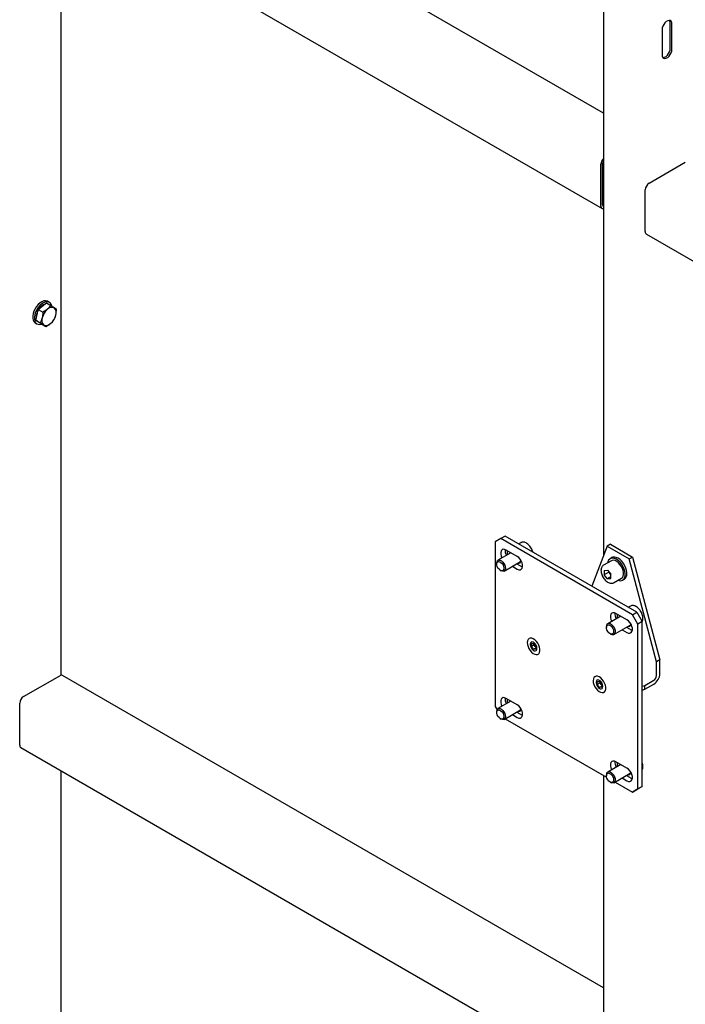
# Model space of a CAD drawing. Units: millimetres. Extents: x 0 to 840, y 0 to 297.
# Drawn here: x 786 to 797, y 94 to 110 of the extents above; entities that cross this region are included whole.
import ezdxf

# ---------------------------------------------------------------- set-up
doc = ezdxf.new("R2010")
doc.units = ezdxf.units.MM
doc.linetypes.add('SLD-Сплошная', pattern=[0])
doc.layers.add('ПАНЕЛИ', color=5, linetype='SLD-Сплошная')
doc.layers.add('РАМА1', color=7, linetype='SLD-Сплошная')

msp = doc.modelspace()

# ---------------------------------------------------------------- linework, layer by layer
at = {"layer": 'ПАНЕЛИ', "linetype": 'SLD-Сплошная', "lineweight": 25}
for p, q in [((793.9155, 101.1889), (793.84479, 101.14807)), ((796.03682, 99.96428), (793.9155, 101.1889)), ((793.84479, 101.14807), (793.7564, 101.09703)), ((793.7564, 101.09703), (793.7564, 98.44328)), ((795.96611, 99.92346), (793.84479, 101.14807)), ((794.16659, 101.08263), (794.13309, 101.06328)), ((794.20225, 101.09198), (794.19699, 101.09146)), ((795.55952, 101.0256), (795.31185, 100.3828)), ((795.61255, 101.05621), (795.55952, 101.0256)), ((795.55952, 101.0256), (795.91307, 100.8215)), ((795.61255, 101.05621), (795.96611, 100.85211)), ((794.00996, 100.92004), (793.79992, 100.79879)), ((794.10995, 100.86231), (793.93317, 100.96436)), ((795.6363, 100.84159), (795.60802, 100.82526)), ((795.91307, 100.8215), (795.96611, 100.85211)), ((795.96611, 100.85211), (796.40805, 99.19484)), ((793.77921, 100.753), (793.77921, 100.73891)), ((793.89992, 100.62558), (794.16348, 100.77773)), ((794.03317, 100.7025), (794.10995, 100.65818)), ((794.10388, 100.74332), (794.18066, 100.699)), ((794.18066, 100.699), (794.19684, 100.69138)), ((795.62677, 100.79278), (795.49949, 100.71931)), ((796.35501, 99.16423), (795.91307, 100.8215)), ((793.8377, 100.63758), (793.84991, 100.63053)), ((795.51338, 100.6366), (795.56659, 100.64136)), ((795.51338, 100.6366), (795.51338, 100.56565)), ((795.58409, 100.60647), (795.51338, 100.56565)), ((795.56659, 100.49946), (795.51338, 100.56565)), ((795.56659, 100.64136), (795.6198, 100.57517)), ((795.6198, 100.53018), (795.56659, 100.49946)), ((795.58409, 100.61959), (795.58409, 100.60647)), ((795.6107, 100.57338), (795.58409, 100.60647)), ((795.6198, 100.56205), (795.6107, 100.57338)), ((795.6198, 100.50422), (795.6198, 100.57517)), ((795.56659, 100.49946), (795.6198, 100.50422)), ((795.66198, 100.43784), (795.65971, 100.4366)), ((795.66198, 100.43784), (795.78926, 100.51132)), ((795.808, 100.47884), (795.83629, 100.49517)), ((795.93436, 100.06212), (795.90085, 100.04277)), ((795.97001, 100.07147), (795.96475, 100.07095)), ((795.77772, 99.89953), (795.56769, 99.77828)), ((795.87772, 99.8418), (795.70094, 99.94385)), ((795.96611, 99.92346), (796.03682, 99.96428)), ((796.05449, 99.77037), (795.96611, 99.92346)), ((796.03682, 99.96428), (796.1252, 99.81119)), ((795.54698, 99.73249), (795.54698, 99.7184)), ((795.66768, 99.60507), (795.93125, 99.75722)), ((796.1252, 99.81119), (796.05449, 99.77037)), ((796.05449, 97.11661), (796.05449, 99.77037)), ((796.1252, 97.15743), (796.1252, 99.81119)), ((795.60547, 99.61707), (795.61768, 99.61002)), ((795.80093, 99.68199), (795.87772, 99.63767)), ((795.87165, 99.72281), (795.94843, 99.67849)), ((795.94843, 99.67849), (795.96461, 99.67087)), ((794.3212, 99.44716), (794.3212, 99.44104)), ((794.3394, 99.41027), (794.33977, 99.45743)), ((794.3836, 99.43578), (794.3394, 99.41027)), ((794.37475, 99.36581), (794.3394, 99.41027)), ((794.33977, 99.45743), (794.37548, 99.46014)), ((794.37548, 99.46014), (794.41083, 99.41568)), ((794.3836, 99.43578), (794.38371, 99.4498)), ((794.40127, 99.41355), (794.3836, 99.43578)), ((794.41072, 99.40167), (794.40127, 99.41355)), ((794.41083, 99.41568), (794.41046, 99.36852)), ((794.4106, 99.38651), (794.37475, 99.36581)), ((794.41046, 99.36852), (794.37475, 99.36581)), ((794.42903, 99.37879), (794.42903, 99.38491)), ((796.40805, 99.19484), (796.35501, 99.16423)), ((796.35501, 98.94186), (796.35501, 99.16423)), ((796.40805, 98.97248), (796.40805, 99.19484)), ((795.38186, 98.83486), (795.38186, 98.82873)), ((795.40006, 98.79796), (795.40043, 98.84513)), ((795.44426, 98.82347), (795.40006, 98.79796)), ((795.43541, 98.7535), (795.40006, 98.79796)), ((795.40043, 98.84513), (795.43614, 98.84784)), ((795.43614, 98.84784), (795.47149, 98.80338)), ((795.44426, 98.82347), (795.44437, 98.83749)), ((795.46193, 98.80125), (795.44426, 98.82347)), ((795.47138, 98.78936), (795.46193, 98.80125)), ((795.47149, 98.80338), (795.47112, 98.75621)), ((796.1252, 98.77098), (796.16563, 98.78313)), ((796.16563, 98.78313), (796.31223, 98.86776)), ((796.16563, 98.72189), (796.31223, 98.80652)), ((796.16563, 98.72189), (796.16563, 98.78313)), ((795.47126, 98.7742), (795.43541, 98.7535)), ((795.47112, 98.75621), (795.43541, 98.7535)), ((795.48969, 98.76648), (795.48969, 98.77261)), ((796.1252, 98.70974), (796.16563, 98.72189)), ((794.00996, 98.53165), (793.79992, 98.4104)), ((794.10995, 98.47393), (793.93317, 98.57598)), ((793.7564, 98.44328), (793.78502, 98.39369)), ((793.77921, 98.36462), (793.77921, 98.35053)), ((793.89992, 98.2372), (794.16348, 98.38935)), ((794.03317, 98.31412), (794.10995, 98.26979)), ((794.10388, 98.35494), (794.18066, 98.31061)), ((794.18066, 98.31061), (794.19684, 98.303)), ((793.8377, 98.2492), (793.84991, 98.24215)), ((793.91824, 98.24778), (795.55031, 97.3056)), ((795.77772, 97.51114), (795.56769, 97.38989)), ((795.87772, 97.45342), (795.70094, 97.55547)), ((795.66768, 97.21669), (795.93125, 97.36884)), ((795.54698, 97.34411), (795.54698, 97.33002)), ((795.60547, 97.22869), (795.61768, 97.22164)), ((795.68601, 97.22727), (795.96611, 97.06557)), ((795.80093, 97.29361), (795.87772, 97.24928)), ((795.87165, 97.33443), (795.94843, 97.2901)), ((795.94843, 97.2901), (795.96461, 97.28249)), ((795.96611, 97.06557), (796.05449, 97.11661)), ((796.03682, 97.10639), (795.96611, 97.06557)), ((796.1252, 97.15743), (796.03682, 97.10639)), ((796.05449, 97.11661), (796.1252, 97.15743))]:
    msp.add_line(p, q, dxfattribs=at)
at = {"layer": 'ПАНЕЛИ', "linetype": 'SLD-Сплошная', "lineweight": 25, "flags": 128}
for points in [[(793.93317, 100.96436), (793.90827, 100.9746), (793.88539, 100.97575), (793.86637, 100.9677), (793.85277, 100.95111), (793.84569, 100.92733), (793.84569, 100.89827), (793.85277, 100.86631), (793.86513, 100.83643)], [(794.10995, 100.65818), (794.13485, 100.64793), (794.15774, 100.64679), (794.17675, 100.65484), (794.19035, 100.67143), (794.19744, 100.69521), (794.19744, 100.72426), (794.19035, 100.75623), (794.17675, 100.78852), (794.15774, 100.81852), (794.13485, 100.8438), (794.10995, 100.86231)], [(795.84383, 100.71237), (795.82157, 100.74943), (795.79532, 100.78271), (795.76632, 100.81064), (795.7359, 100.83191), (795.70551, 100.84554), (795.67656, 100.85089), (795.6504, 100.8477), (795.6363, 100.84159)], [(793.81132, 100.78066), (793.8297, 100.77668), (793.84895, 100.76495), (793.86699, 100.74673), (793.88185, 100.72401), (793.89193, 100.69924), (793.89613, 100.67511), (793.894, 100.65423), (793.88578, 100.63887), (793.87234, 100.63069), (793.85516, 100.63058), (793.83608, 100.63855), (793.81718, 100.65373), (793.8005, 100.67448), (793.78786, 100.69856), (793.78062, 100.72335), (793.77957, 100.74616), (793.78482, 100.76453), (793.7958, 100.77646), (793.81132, 100.78066)], [(793.81802, 100.80347), (793.83804, 100.79954), (793.85911, 100.78784), (793.87937, 100.76942), (793.89701, 100.74591), (793.91047, 100.71941), (793.91854, 100.69227), (793.92052, 100.66689), (793.91623, 100.64554), (793.90604, 100.63011), (793.89087, 100.62197), (793.87206, 100.62185), (793.85128, 100.62976), (793.84991, 100.63053)], [(794.16085, 100.76595), (794.15011, 100.76607), (794.14427, 100.76704)], [(795.81554, 100.69604), (795.79328, 100.7331), (795.76704, 100.76638), (795.73803, 100.79431), (795.70762, 100.81558), (795.67723, 100.82921), (795.64828, 100.83456), (795.62212, 100.83137), (795.59997, 100.8198), (795.58288, 100.80038), (795.57164, 100.77403), (795.56847, 100.75913)], [(795.78926, 100.51132), (795.80401, 100.52372), (795.81599, 100.54434), (795.82214, 100.57076), (795.82214, 100.60157), (795.81599, 100.6351), (795.80401, 100.66954), (795.78686, 100.70304), (795.76546, 100.7338), (795.74097, 100.76014), (795.71469, 100.78066), (795.68806, 100.79424), (795.6625, 100.80016), (795.6394, 100.79809), (795.62677, 100.79278)], [(795.73095, 100.47766), (795.75354, 100.47115), (795.78126, 100.47007), (795.80555, 100.47749), (795.82528, 100.49308), (795.83953, 100.5161), (795.84763, 100.54547), (795.8492, 100.57983), (795.84417, 100.61757), (795.83278, 100.65692), (795.81554, 100.69604)], [(795.83629, 100.49517), (795.85357, 100.50941), (795.86782, 100.53243), (795.87592, 100.5618), (795.87749, 100.59616), (795.87246, 100.6339), (795.86106, 100.67325), (795.84383, 100.71237)], [(795.6107, 100.57338), (795.61694, 100.56622), (795.6198, 100.56331)], [(795.70094, 99.94385), (795.67604, 99.95409), (795.65315, 99.95523), (795.63414, 99.94719), (795.62054, 99.9306), (795.61345, 99.90682), (795.61345, 99.87776), (795.62054, 99.8458), (795.6329, 99.81592)], [(795.57909, 99.76015), (795.59747, 99.75617), (795.61672, 99.74444), (795.63475, 99.72622), (795.64962, 99.7035), (795.65969, 99.67873), (795.6639, 99.6546), (795.66177, 99.63372), (795.65355, 99.61836), (795.64011, 99.61018), (795.62292, 99.61007), (795.60385, 99.61804), (795.58495, 99.63322), (795.56827, 99.65397), (795.55563, 99.67805), (795.54839, 99.70284), (795.54733, 99.72565), (795.55258, 99.74402), (795.56356, 99.75595), (795.57909, 99.76015)], [(795.58579, 99.78296), (795.6058, 99.77903), (795.62688, 99.76733), (795.64713, 99.74891), (795.66478, 99.7254), (795.67823, 99.6989), (795.68631, 99.67176), (795.68829, 99.64638), (795.684, 99.62503), (795.67381, 99.6096), (795.65864, 99.60146), (795.63983, 99.60134), (795.61905, 99.60925), (795.61768, 99.61002)], [(795.87772, 99.63767), (795.90262, 99.62742), (795.9255, 99.62628), (795.94452, 99.63433), (795.95812, 99.65092), (795.96521, 99.6747), (795.96521, 99.70375), (795.95812, 99.73572), (795.94452, 99.76801), (795.9255, 99.79801), (795.90262, 99.82329), (795.87772, 99.8418)], [(795.92862, 99.74544), (795.91788, 99.74556), (795.91207, 99.74653)], [(794.27285, 99.47306), (794.27584, 99.44193), (794.28507, 99.40899), (794.29995, 99.3763), (794.31955, 99.34591), (794.34265, 99.31973), (794.36779, 99.29942), (794.39339, 99.28624), (794.41783, 99.28102), (794.4396, 99.28409), (794.45731, 99.29527), (794.46986, 99.31383), (794.47646, 99.33863), (794.47668, 99.3681), (794.47053, 99.40039), (794.45838, 99.43347), (794.441, 99.46526), (794.41948, 99.49377), (794.39517, 99.5172), (794.3696, 99.53408), (794.34438, 99.54335), (794.32109, 99.54443), (794.30119, 99.53725), (794.28594, 99.52226), (794.27629, 99.50041), (794.27285, 99.47306)], [(794.42903, 99.38491), (794.42578, 99.40808), (794.41642, 99.43221), (794.40207, 99.45439), (794.38448, 99.47195), (794.36575, 99.48276), (794.34816, 99.48552), (794.33381, 99.4799), (794.32445, 99.46658), (794.3212, 99.44716)], [(794.3212, 99.44104), (794.32445, 99.41787), (794.33381, 99.39374), (794.34816, 99.37156), (794.36575, 99.354), (794.38448, 99.34319), (794.40207, 99.34043), (794.41642, 99.34605), (794.42578, 99.35937), (794.42903, 99.37879)], [(795.33351, 98.86075), (795.3365, 98.82963), (795.34573, 98.79668), (795.36061, 98.76399), (795.38021, 98.7336), (795.40331, 98.70743), (795.42845, 98.68711), (795.45405, 98.67393), (795.47849, 98.66871), (795.50026, 98.67179), (795.51797, 98.68296), (795.53052, 98.70153), (795.53712, 98.72633), (795.53734, 98.75579), (795.53119, 98.78808), (795.51904, 98.82116), (795.50166, 98.85295), (795.48014, 98.88146), (795.45583, 98.90489), (795.43026, 98.92177), (795.40504, 98.93105), (795.38175, 98.93213), (795.36185, 98.92495), (795.3466, 98.90996), (795.33695, 98.8881), (795.33351, 98.86075)], [(795.48969, 98.77261), (795.48644, 98.79578), (795.47708, 98.81991), (795.46273, 98.84209), (795.44514, 98.85964), (795.42641, 98.87045), (795.40882, 98.87321), (795.39447, 98.8676), (795.38511, 98.85427), (795.38186, 98.83486)], [(795.38186, 98.82873), (795.38511, 98.80556), (795.39447, 98.78143), (795.40882, 98.75925), (795.42641, 98.7417), (795.44514, 98.73089), (795.46273, 98.72812), (795.47708, 98.73374), (795.48644, 98.74706), (795.48969, 98.76648)], [(793.93317, 98.57598), (793.90827, 98.58622), (793.88539, 98.58736), (793.86637, 98.57931), (793.85277, 98.56273), (793.84569, 98.53894), (793.84569, 98.50989), (793.85277, 98.47793), (793.86513, 98.44805)], [(794.10995, 98.26979), (794.13485, 98.25955), (794.15774, 98.25841), (794.17675, 98.26646), (794.19035, 98.28305), (794.19744, 98.30683), (794.19744, 98.33588), (794.19035, 98.36785), (794.17675, 98.40014), (794.15774, 98.43014), (794.13485, 98.45542), (794.10995, 98.47393)], [(793.81132, 98.39228), (793.8297, 98.3883), (793.84895, 98.37657), (793.86699, 98.35835), (793.88185, 98.33562), (793.89193, 98.31085), (793.89613, 98.28672), (793.894, 98.26585), (793.88578, 98.25049), (793.87234, 98.24231), (793.85516, 98.2422), (793.83608, 98.25017), (793.81718, 98.26535), (793.8005, 98.2861), (793.78786, 98.31018), (793.78062, 98.33497), (793.77957, 98.35778), (793.78482, 98.37615), (793.7958, 98.38808), (793.81132, 98.39228)], [(793.81802, 98.41509), (793.83804, 98.41115), (793.85911, 98.39946), (793.87937, 98.38104), (793.89701, 98.35753), (793.91047, 98.33103), (793.91854, 98.30389), (793.92052, 98.27851), (793.91623, 98.25716), (793.90604, 98.24173), (793.89087, 98.23359), (793.87206, 98.23347), (793.85128, 98.24137), (793.84991, 98.24215)], [(794.16193, 98.37769), (794.15011, 98.37769), (794.14427, 98.37866)], [(795.70094, 97.55547), (795.67604, 97.56571), (795.65315, 97.56685), (795.63414, 97.5588), (795.62054, 97.54222), (795.61345, 97.51843), (795.61345, 97.48938), (795.62054, 97.45742), (795.6329, 97.42754)], [(795.57909, 97.37177), (795.59747, 97.36779), (795.61672, 97.35606), (795.63475, 97.33784), (795.64962, 97.31511), (795.65969, 97.29034), (795.6639, 97.26621), (795.66177, 97.24534), (795.65355, 97.22998), (795.64011, 97.2218), (795.62292, 97.22169), (795.60385, 97.22966), (795.58495, 97.24484), (795.56827, 97.26559), (795.55563, 97.28967), (795.54839, 97.31446), (795.54733, 97.33727), (795.55258, 97.35564), (795.56356, 97.36757), (795.57909, 97.37177)], [(795.58579, 97.39458), (795.6058, 97.39064), (795.62688, 97.37895), (795.64713, 97.36053), (795.66478, 97.33702), (795.67823, 97.31052), (795.68631, 97.28338), (795.68829, 97.258), (795.684, 97.23665), (795.67381, 97.22122), (795.65864, 97.21308), (795.63983, 97.21296), (795.61905, 97.22086), (795.61768, 97.22164)], [(795.87772, 97.24928), (795.90262, 97.23904), (795.9255, 97.2379), (795.94452, 97.24595), (795.95812, 97.26254), (795.96521, 97.28632), (795.96521, 97.31537), (795.95812, 97.34734), (795.94452, 97.37963), (795.9255, 97.40963), (795.90262, 97.43491), (795.87772, 97.45342)], [(795.92862, 97.35706), (795.91788, 97.35718), (795.91255, 97.35804)]]:
    msp.add_lwpolyline(points, dxfattribs=at)
at = {"layer": 'ПАНЕЛИ', "linetype": 'SLD-Сплошная', "lineweight": 25}
for centre, radius, start, end in [((794.06735, 100.95266), 0.1516, 172.67744, 209.829435), ((794.15904, 100.93284), 0.20811, 174.2974, 192.245652), ((793.82251, 100.75986), 0.04384, 95.882839, 188.998595), ((794.12584, 100.79537), 0.04573, 258.210523, 3.275797), ((795.71005, 100.65319), 0.12744, 198.106055, 218.774629), ((795.83512, 99.93215), 0.1516, 172.67744, 209.829435), ((795.92681, 99.91233), 0.20811, 174.2974, 192.245652), ((795.59028, 99.73935), 0.04384, 95.882839, 188.998595), ((795.89366, 99.77461), 0.04549, 258.079027, 1.838817), ((794.46561, 99.46518), 0.08249, 191.768586, 218.740988), ((794.45861, 99.45872), 0.07299, 218.226863, 229.011591), ((796.20003, 98.98194), 0.20824, 302.605478, 357.394522), ((796.26213, 98.94609), 0.09298, 302.605478, 357.394522), ((795.52627, 98.85287), 0.08249, 191.768586, 218.740988), ((795.51927, 98.84641), 0.07299, 218.226863, 229.011591), ((794.06735, 98.56427), 0.1516, 172.67744, 209.829435), ((794.15904, 98.54445), 0.20811, 174.2974, 192.245652), ((793.82251, 98.37148), 0.04384, 95.882839, 188.998595), ((794.12584, 98.40699), 0.04573, 258.210517, 3.275734), ((795.83512, 97.54376), 0.1516, 172.67744, 209.829435), ((795.92681, 97.52394), 0.20811, 174.2974, 192.245652), ((795.59028, 97.35097), 0.04384, 95.882839, 188.998595), ((795.89361, 97.38648), 0.04573, 258.210521, 3.275776)]:
    msp.add_arc(centre, radius, start, end, dxfattribs=at)
for points, knots in [([(794.19699, 101.09146), (794.19389, 101.09128), (794.18404, 101.0907), (794.17537, 101.08641), (794.16942, 101.08346)], [0, 0, 0, 0, 0.31439915, 1, 1, 1, 1]), ([(794.36136, 100.9315), (794.36019, 100.93651), (794.35647, 100.95244), (794.34447, 100.97943), (794.32641, 101.01053), (794.30434, 101.03844), (794.27955, 101.06186), (794.2529, 101.07942), (794.2267, 101.09017), (794.20993, 101.09141), (794.20225, 101.09198)], [0, 0, 0, 0, 0.06217357, 0.19789464, 0.33340222, 0.46915805, 0.60555759, 0.7431773, 0.88232014, 1, 1, 1, 1]), ([(795.49966, 100.71874), (795.49423, 100.71524), (795.48234, 100.70757), (795.46992, 100.68837), (795.46147, 100.66464), (795.46047, 100.64608), (795.45997, 100.63674)], [0, 0, 0, 0, 0.215443586, 0.471603488, 0.734089231, 1, 1, 1, 1]), ([(795.45997, 100.63674), (795.46014, 100.63121), (795.46064, 100.61533), (795.46607, 100.58754), (795.47767, 100.5544), (795.49422, 100.52236), (795.51481, 100.49298), (795.53859, 100.46758), (795.56459, 100.44744), (795.59193, 100.43358), (795.61825, 100.42775), (795.64138, 100.4285), (795.65345, 100.43444), (795.65873, 100.43704)], [0, 0, 0, 0, 0.052719094, 0.151339968, 0.249691891, 0.347793354, 0.445930505, 0.544407087, 0.643600567, 0.743862243, 0.84480631, 0.932085672, 1, 1, 1, 1]), ([(795.96475, 100.07095), (795.96166, 100.07077), (795.95181, 100.07019), (795.94313, 100.0659), (795.93719, 100.06295)], [0, 0, 0, 0, 0.31439915, 1, 1, 1, 1]), ([(796.12556, 99.81276), (796.12843, 99.81954), (796.13467, 99.83431), (796.13724, 99.86169), (796.13467, 99.89296), (796.12617, 99.92602), (796.11243, 99.9589), (796.09413, 99.99003), (796.07212, 100.01793), (796.04731, 100.04135), (796.02067, 100.05891), (795.99447, 100.06966), (795.9777, 100.0709), (795.97001, 100.07147)], [0, 0, 0, 0, 0.07669954, 0.16696392, 0.26013459, 0.3539048, 0.44740689, 0.5407619, 0.63428794, 0.72825744, 0.82306756, 0.91892701, 1, 1, 1, 1]), ([(796.1252, 97.42339), (796.12821, 97.43048), (796.13459, 97.44556), (796.13734, 97.47332), (796.13428, 97.50453), (796.12982, 97.5268), (796.12523, 97.53776), (796.1252, 97.53782)], [0, 0, 0, 0, 0.22431777, 0.47641198, 0.73662299, 0.99850843, 1, 1, 1, 1])]:
    msp.add_open_spline(points, degree=3, knots=knots, dxfattribs=at)
at = {"layer": 'РАМА1', "linetype": 'SLD-Сплошная', "lineweight": 25}
for p, q in [((795.49854, 108.00023), (786.78564, 113.03008)), ((786.11479, 111.8681), (795.47688, 106.46348)), ((786.76399, 98.94846), (786.76399, 111.49333)), ((795.49854, 111.33917), (795.49854, 100.86732)), ((796.57599, 109.04301), (796.57599, 109.45128)), ((796.6025, 109.0277), (796.6025, 109.43597)), ((796.4434, 109.34412), (796.4434, 108.93585)), ((795.48527, 106.51885), (795.48527, 107.1925)), ((796.23481, 106.87207), (796.81817, 107.20884)), ((795.45876, 106.50354), (795.45876, 107.17719)), ((796.17293, 106.09126), (796.17293, 106.7649)), ((796.19106, 106.05119), (806.26026, 100.23837)), ((786.57496, 104.95294), (786.54667, 104.96927)), ((786.37604, 104.75047), (786.39608, 104.83507)), ((786.39608, 104.83507), (786.46087, 104.88894)), ((786.39608, 104.83507), (786.46891, 104.79303)), ((786.46087, 104.88894), (786.52566, 104.94281)), ((786.52566, 104.94281), (786.59848, 104.90077)), ((786.59848, 104.90077), (786.54396, 104.84097)), ((786.68797, 104.83931), (786.65349, 104.86411)), ((786.35599, 104.66587), (786.37604, 104.75047)), ((786.35599, 104.66587), (786.42881, 104.62383)), ((786.40074, 104.63514), (786.35599, 104.66587)), ((786.39372, 104.639), (786.38222, 104.64786)), ((786.34669, 104.62285), (786.37497, 104.60652)), ((786.39372, 104.639), (786.40249, 104.63394)), ((786.44548, 104.60441), (786.40074, 104.63514)), ((786.42881, 104.62383), (786.48382, 104.58718)), ((786.44548, 104.60441), (786.5183, 104.56237)), ((786.5183, 104.56237), (786.59336, 104.61032)), ((786.15853, 98.60365), (786.7419, 98.94041)), ((795.49854, 93.9149), (786.78564, 98.94475)), ((786.09666, 97.82284), (786.09666, 98.49648)), ((786.11479, 97.78277), (795.47688, 92.37815)), ((786.76399, 85.75112), (786.76399, 97.408)), ((795.49854, 97.33549), (795.49854, 86.86365))]:
    msp.add_line(p, q, dxfattribs=at)
at = {"layer": 'РАМА1', "linetype": 'SLD-Сплошная', "lineweight": 25, "flags": 128}
for points in [[(796.6025, 109.43597), (796.59928, 109.45999), (796.58987, 109.47834), (796.57505, 109.48954), (796.556, 109.49268), (796.53427, 109.48751), (796.51163, 109.47444), (796.48991, 109.45453), (796.47086, 109.4294), (796.45603, 109.40108), (796.44663, 109.37187), (796.4434, 109.34412)], [(796.57599, 109.45128), (796.57276, 109.4753), (796.56436, 109.49239)], [(796.4434, 108.93585), (796.44663, 108.91183), (796.45603, 108.89348), (796.47086, 108.88228), (796.48991, 108.87914), (796.51163, 108.88432), (796.53427, 108.89739), (796.556, 108.91729), (796.57505, 108.94243), (796.58987, 108.97075), (796.59928, 108.99996), (796.6025, 109.0277)], [(796.45503, 108.89475), (796.46339, 108.89445), (796.48511, 108.89962), (796.50776, 108.91269), (796.52948, 108.9326), (796.54853, 108.95773), (796.56336, 108.98605), (796.57276, 109.01527), (796.57599, 109.04301)], [(786.54667, 104.96927), (786.53823, 104.97338), (786.51292, 104.97859), (786.48451, 104.97526), (786.45434, 104.96355), (786.4238, 104.94401), (786.39434, 104.91755), (786.36732, 104.88541), (786.34401, 104.8491), (786.3255, 104.8103), (786.31266, 104.77084), (786.30609, 104.73255), (786.30609, 104.69724), (786.31266, 104.66655), (786.3255, 104.64191), (786.34401, 104.62448), (786.34669, 104.62285)], [(786.61294, 104.89522), (786.60332, 104.9224), (786.58755, 104.94356), (786.56652, 104.95705), (786.54121, 104.96226), (786.5128, 104.95893), (786.48262, 104.94722), (786.45209, 104.92768), (786.42262, 104.90122), (786.3956, 104.86908), (786.37229, 104.83277), (786.35379, 104.79397), (786.34095, 104.75451), (786.33437, 104.71623), (786.33437, 104.68091), (786.34095, 104.65022), (786.35379, 104.62558), (786.37229, 104.60815), (786.3956, 104.59875), (786.42262, 104.5978), (786.44703, 104.60352)]]:
    msp.add_lwpolyline(points, dxfattribs=at)
at = {"layer": 'РАМА1', "linetype": 'SLD-Сплошная', "lineweight": 25}
for centre, radius, start, end in [((795.59652, 107.16977), 0.13796, 135.252063, 176.916932), ((795.56053, 107.18924), 0.07533, 145.385451, 177.521283), ((796.30727, 106.75879), 0.13447, 122.605478, 177.394522), ((795.49571, 106.49716), 0.0375, 170.205293, 274.321068), ((795.50869, 106.51593), 0.0236, 172.898068, 244.514936), ((796.21581, 106.08652), 0.04314, 173.701152, 234.986667), ((786.62469, 104.69267), 0.26702, 149.614099, 166.150531), ((786.56862, 104.74329), 0.19273, 109.545568, 149.937622), ((786.7178, 104.63924), 0.26631, 130.753637, 166.257058), ((786.61434, 104.77862), 0.09403, 65.395227, 138.461779), ((786.57782, 104.7876), 0.10761, 338.857194, 45.318499), ((786.51853, 104.71539), 0.15855, 164.93687, 188.919439), ((786.55949, 104.66369), 0.10761, 158.857194, 225.318499), ((786.41951, 104.81205), 0.26631, 310.753637, 346.257058), ((786.52297, 104.67267), 0.09403, 245.395227, 318.461779), ((786.76753, 98.90464), 0.04401, 65.692881, 125.617577), ((786.23099, 98.49037), 0.13447, 122.605478, 177.394522), ((786.13954, 97.8181), 0.04314, 173.701152, 234.986667)]:
    msp.add_arc(centre, radius, start, end, dxfattribs=at)
for points, knots in [([(786.54396, 104.84097), (786.54241, 104.8397), (786.52039, 104.8216), (786.49371, 104.80679), (786.46891, 104.79303)], [0, 0, 0, 0, 0.07021477, 1, 1, 1, 1]), ([(786.65349, 104.86411), (786.65242, 104.86485), (786.63717, 104.87531), (786.61712, 104.8885), (786.59848, 104.90077)], [0, 0, 0, 0, 0.070214766, 1, 1, 1, 1]), ([(786.67819, 104.74878), (786.67971, 104.75578), (786.68598, 104.7847), (786.68711, 104.81576), (786.68797, 104.83931)], [0, 0, 0, 0, 0.24185142, 1, 1, 1, 1]), ([(786.45912, 104.70251), (786.4526, 104.68099), (786.4442, 104.65328), (786.43163, 104.62922), (786.42881, 104.62383)], [0, 0, 0, 0, 0.77628672, 1, 1, 1, 1]), ([(786.46891, 104.79303), (786.46805, 104.76948), (786.46691, 104.73842), (786.46064, 104.7095), (786.45912, 104.70251)], [0, 0, 0, 0, 0.75814858, 1, 1, 1, 1]), ([(786.59336, 104.61032), (786.59488, 104.6116), (786.61661, 104.62988), (786.63282, 104.65072), (786.64788, 104.67011)], [0, 0, 0, 0, 0.070214766, 1, 1, 1, 1]), ([(786.64788, 104.67011), (786.65069, 104.67549), (786.66327, 104.69956), (786.67167, 104.72727), (786.67819, 104.74878)], [0, 0, 0, 0, 0.22371328, 1, 1, 1, 1]), ([(786.48382, 104.58718), (786.48487, 104.58645), (786.49984, 104.57616), (786.50941, 104.56902), (786.5183, 104.56237)], [0, 0, 0, 0, 0.070214766, 1, 1, 1, 1])]:
    msp.add_open_spline(points, degree=3, knots=knots, dxfattribs=at)

doc.saveas('drawing.dxf')
